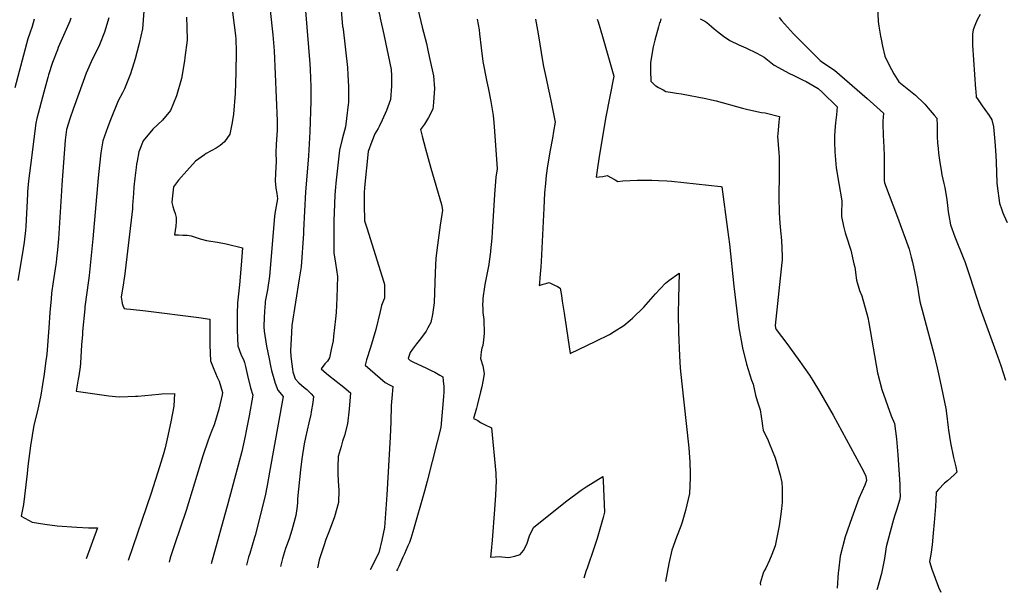
# Model space of a CAD drawing. Units: inches. Extents: x 2624668 to 2629884, y 1433875 to 1438410.
# Drawn here: x 2626507 to 2627467, y 1433968 to 1434527 of the extents above; entities that cross this region are included whole.
import ezdxf

# ---------------------------------------------------------------- set-up
doc = ezdxf.new("R2010")
doc.units = ezdxf.units.IN
doc.header["$MEASUREMENT"] = 0
doc.layers.add('tile_2999_07_contour_10ft', color=223, linetype='Continuous')

msp = doc.modelspace()

# ---------------------------------------------------------------- linework, layer by layer
at = {"layer": 'tile_2999_07_contour_10ft'}
for points, elevation in [([(2626832.22, 1434676.43), (2626832.62, 1434673.98), (2626833.29, 1434669.9), (2626833.73, 1434667.72), (2626835.28, 1434660.72), (2626839.97, 1434642.29), (2626843.22, 1434627.95), (2626845.92, 1434610.18), (2626850.2, 1434573.91), (2626852.64, 1434553.43), (2626853.22, 1434550.49), (2626853.91, 1434547.03), (2626854.74, 1434542.92), (2626855.51, 1434539.53), (2626856.68, 1434535.46), (2626858, 1434530.14), (2626858.5, 1434527.97), (2626861.85, 1434512.24)], 10100), ([(2626706.21, 1434600.03), (2626717.36, 1434511.18), (2626717.72, 1434507.95), (2626718.1, 1434495.49), (2626717.75, 1434475.17), (2626716.97, 1434454.7), (2626715.5, 1434434.48), (2626714.33, 1434426.42), (2626712.03, 1434414.98), (2626706.87, 1434407.55), (2626702.37, 1434403.93), (2626698.46, 1434401.3), (2626689, 1434396.06), (2626687.31, 1434394.87), (2626678.52, 1434388.59), (2626670.16, 1434379.29), (2626662.03, 1434370.11), (2626657.06, 1434363.84), (2626655.71, 1434351.92), (2626655.36, 1434348.56), (2626656.28, 1434344.59), (2626657.5, 1434341.13), (2626658.62, 1434337.52), (2626659.56, 1434333.88), (2626659.6, 1434332.45), (2626659.66, 1434329.76), (2626659.26, 1434325.43), (2626658.62, 1434320.99), (2626657.94, 1434316.8), (2626661.86, 1434316.86), (2626666.04, 1434316.71), (2626670.21, 1434316.4), (2626674.38, 1434316.01), (2626677.26, 1434314.91), (2626682.97, 1434313.14), (2626689.07, 1434311.43), (2626691.13, 1434310.9), (2626699.94, 1434309.65), (2626708.28, 1434308.25), (2626724.31, 1434304.35), (2626722.95, 1434287.47), (2626721.38, 1434268.07), (2626719.51, 1434250.54), (2626719.14, 1434239.79), (2626718.98, 1434224.07), (2626719.64, 1434208.81), (2626722.56, 1434200.7), (2626725.41, 1434194.26), (2626726.26, 1434192.27), (2626727.13, 1434188.56), (2626729.07, 1434179.88), (2626731.99, 1434167.65), (2626734.39, 1434160.42), (2626730.64, 1434140.55), (2626727.74, 1434125.7), (2626726.7, 1434120.69), (2626723.44, 1434105.59), (2626710.17, 1434055.91), (2626693.6, 1433996.27)], 10140), ([(2626886.57, 1434573.3), (2626899.34, 1434519.18), (2626903.42, 1434503.43), (2626905.3, 1434495.19), (2626906.92, 1434487.73), (2626910.35, 1434471.96), (2626911.22, 1434459.49), (2626911.13, 1434455.42), (2626910.35, 1434445.75), (2626909.59, 1434439.46), (2626905.37, 1434431.15), (2626901.69, 1434424.93), (2626897.65, 1434419.6), (2626899.33, 1434412.99), (2626902.52, 1434400.72), (2626907.68, 1434381.93), (2626918.11, 1434346.36), (2626918.99, 1434340.95), (2626916.93, 1434326.36), (2626914.1, 1434306.79), (2626912.48, 1434293.99), (2626912.05, 1434280.31), (2626911.07, 1434250.66), (2626910.09, 1434243.61), (2626909.33, 1434239.07), (2626907.63, 1434231.48), (2626904.82, 1434226.29), (2626903.06, 1434223.13), (2626897.52, 1434215.49), (2626893.68, 1434210.78), (2626889.8, 1434205.48), (2626887.57, 1434202.3), (2626885.65, 1434196.2), (2626887.74, 1434194.33), (2626890.75, 1434192.83), (2626902.72, 1434187.24), (2626908.01, 1434184.69), (2626911.57, 1434182.9), (2626916.63, 1434180.03), (2626919.33, 1434178.36), (2626919.86, 1434174.64), (2626920.37, 1434168.99), (2626920.3, 1434163.97), (2626920.07, 1434159.36), (2626917.61, 1434129.06), (2626914.04, 1434115.1), (2626904.22, 1434076.87), (2626901.62, 1434066.83), (2626890.25, 1434027.3), (2626888.14, 1434020.77), (2626886.86, 1434016.89), (2626885.46, 1434013.71), (2626882.05, 1434006.05), (2626880.53, 1434002.66), (2626876.46, 1433993.63), (2626875.15, 1433990.96), (2626874.37, 1433989.18)], 10090), ([(2626819.84, 1434543.72), (2626821.77, 1434519.86), (2626821.92, 1434518.93), (2626822.18, 1434517.3), (2626826.45, 1434480.02), (2626827.04, 1434472.76), (2626827.68, 1434461.54), (2626827.38, 1434446.04), (2626827.26, 1434443.85), (2626825.64, 1434430.41), (2626824.53, 1434422.14), (2626823.6, 1434418.49), (2626822.62, 1434415.01), (2626821.11, 1434408.9), (2626818.83, 1434399.3), (2626815.14, 1434367.23), (2626814.81, 1434363.42), (2626814.19, 1434355.87), (2626813.46, 1434338.46), (2626813.25, 1434330.92), (2626813.14, 1434315.04), (2626813.32, 1434299.31), (2626814.93, 1434289.11), (2626816.89, 1434276.25), (2626816.28, 1434255.38), (2626815.48, 1434241.12), (2626814.95, 1434234.88), (2626813.07, 1434217.98), (2626812.58, 1434213.62), (2626810.74, 1434205.23), (2626808.87, 1434196.89), (2626807.01, 1434193.56), (2626804.4, 1434190.99), (2626800.84, 1434186.4), (2626806.07, 1434181.74), (2626808.15, 1434180.01), (2626822.98, 1434168.3), (2626829.48, 1434162.96), (2626828.02, 1434146.97), (2626826.42, 1434132.51), (2626823.71, 1434121.19), (2626821.81, 1434115.84), (2626820.31, 1434110.58), (2626817.49, 1434100.66), (2626816.98, 1434090.56), (2626817, 1434084.06), (2626817.41, 1434076.67), (2626818.2, 1434068.07), (2626817.74, 1434055.86), (2626813.85, 1434042.07), (2626808.6, 1434027.87), (2626805.41, 1434019.74), (2626803.41, 1434013.68), (2626799.28, 1434000.88), (2626799.07, 1434000.07), (2626797.5, 1433993.7), (2626797.18, 1433992.2)], 10110), ([(2627343, 1434540.09), (2627343.73, 1434524.86), (2627344.28, 1434520.25), (2627345.88, 1434510.45), (2627346.41, 1434507.72), (2627347.9, 1434500.67), (2627350.18, 1434490.91), (2627354.2, 1434482.32), (2627359.02, 1434473.76), (2627363.68, 1434466.13), (2627379.93, 1434453.13), (2627382.09, 1434451.07), (2627386.33, 1434446.97), (2627388.92, 1434444.18), (2627392.39, 1434440.43), (2627398.27, 1434433.68), (2627400.85, 1434430.55), (2627401.04, 1434423.48), (2627401.18, 1434414.77), (2627401.24, 1434412.56), (2627401.5, 1434406.45), (2627401.95, 1434401.04), (2627402.34, 1434396.37), (2627403.6, 1434387.41), (2627404.9, 1434379.83), (2627405.75, 1434375.34), (2627407.68, 1434366.94), (2627408.46, 1434363.06), (2627410.66, 1434350.97), (2627411.32, 1434345.4), (2627411.94, 1434339.23), (2627412.37, 1434335.8), (2627414.03, 1434326.56), (2627418.28, 1434314.78), (2627427.05, 1434293.05), (2627427.97, 1434290.83), (2627432.98, 1434276.12), (2627442.77, 1434245.91), (2627458.28, 1434203.08), (2627463.07, 1434189.4), (2627467.69, 1434175.34)], 10020), ([(2626628.16, 1434534.87), (2626626.9, 1434517.65), (2626623.54, 1434503.49), (2626619.7, 1434488.52), (2626614.98, 1434473.73), (2626609.38, 1434459.35), (2626607.23, 1434455.35), (2626602.96, 1434447.55), (2626595.61, 1434429), (2626593.06, 1434422.24), (2626588.06, 1434408.67), (2626586.28, 1434396.73), (2626584.88, 1434384.66), (2626583.62, 1434372.55), (2626578.45, 1434312.95), (2626574.88, 1434277.22), (2626574.31, 1434272.26), (2626570.74, 1434246.84), (2626570.47, 1434244.83), (2626568.47, 1434222.76), (2626568.21, 1434219.84), (2626567.4, 1434209.61), (2626566.38, 1434191.72), (2626566.1, 1434188.25), (2626564.71, 1434179.3), (2626564.2, 1434176.04), (2626562.32, 1434164.43), (2626594.01, 1434159.95), (2626600.56, 1434159.27), (2626604.78, 1434158.97), (2626620.15, 1434159.58), (2626622.39, 1434159.68), (2626642.75, 1434161.53), (2626645.65, 1434161.79), (2626658, 1434162.17), (2626657.18, 1434150.01), (2626654.51, 1434134.65), (2626650.8, 1434117.87), (2626648.82, 1434109.1), (2626647.2, 1434103.36), (2626643.34, 1434090.57), (2626635.14, 1434065.05), (2626612.79, 1433999.44)], 10160), ([(2626751.27, 1434535.58), (2626753.81, 1434511.76), (2626755.06, 1434496.29), (2626757.95, 1434427.92), (2626758.09, 1434421.07), (2626757.99, 1434418.6), (2626756.9, 1434405.3), (2626756.67, 1434396.79), (2626757.05, 1434388.65), (2626756.56, 1434376.82), (2626756.06, 1434369.37), (2626756.58, 1434362.32), (2626757.59, 1434357.12), (2626758.26, 1434351.9), (2626755.72, 1434337.72), (2626755.53, 1434334.91), (2626750.57, 1434276.63), (2626748.6, 1434263.24), (2626746.48, 1434252.04), (2626746.18, 1434249.72), (2626745.96, 1434246.87), (2626745.28, 1434236.64), (2626745.14, 1434227.24), (2626745.32, 1434223.12), (2626747.55, 1434208.37), (2626750.11, 1434195.88), (2626751.48, 1434189.21), (2626752.59, 1434184.68), (2626755.49, 1434174.42), (2626756.14, 1434172.3), (2626758.54, 1434165.61), (2626763.93, 1434159.39), (2626750.63, 1434085.43), (2626748.26, 1434072.43), (2626746.4, 1434062.44), (2626736.58, 1434023.91), (2626736, 1434021.83), (2626731.24, 1434006.14), (2626730.12, 1434002.67), (2626728.07, 1433994.92)], 10130), ([(2626785.71, 1434535.31), (2626789.72, 1434483.48), (2626790.04, 1434478.16), (2626790.86, 1434461.27), (2626790.86, 1434454.23), (2626790.69, 1434447.14), (2626789.88, 1434417.19), (2626788.48, 1434393.88), (2626786.46, 1434370.1), (2626785.52, 1434358.84), (2626783.75, 1434320.95), (2626783.64, 1434318.25), (2626781.28, 1434285.63), (2626779.58, 1434274), (2626775.95, 1434251.28), (2626772.45, 1434228.43), (2626771.96, 1434221.71), (2626770.97, 1434203.76), (2626771.47, 1434198.39), (2626772.27, 1434190.69), (2626772.85, 1434185.91), (2626773.42, 1434183.21), (2626775.65, 1434176.41), (2626779.19, 1434172.62), (2626784.27, 1434168.06), (2626786.8, 1434165.96), (2626791.28, 1434161.72), (2626793.57, 1434159.3), (2626792.82, 1434153.47), (2626791.28, 1434144.44), (2626790.74, 1434141.68), (2626788.76, 1434133.58), (2626785.47, 1434119.33), (2626784.38, 1434113.25), (2626782.14, 1434098.35), (2626780.76, 1434087.67), (2626777.82, 1434059.4), (2626777.75, 1434055.83), (2626777.4, 1434052.29), (2626776.33, 1434043.33), (2626772.3, 1434029.01), (2626769.72, 1434020.55), (2626766.28, 1434011), (2626763.33, 1434001.42), (2626761.42, 1433993.61)], 10120), ([(2627442.92, 1434531.75), (2627440.22, 1434526.38), (2627437.64, 1434520.93), (2627436.2, 1434516.87), (2627435.68, 1434512.52), (2627435.49, 1434508.41), (2627435.62, 1434501.63), (2627438.49, 1434458.91), (2627438.64, 1434456.85), (2627439.24, 1434451.03), (2627440.39, 1434449.32), (2627445.01, 1434442.53), (2627447.65, 1434439.13), (2627451.6, 1434433.16), (2627454.26, 1434428.94), (2627455.95, 1434422.23), (2627457.39, 1434407.94), (2627458.37, 1434394.61), (2627458.53, 1434387.79), (2627459.24, 1434367.51), (2627459.56, 1434364.72), (2627461.79, 1434347.78), (2627464.03, 1434341.34), (2627465.16, 1434338.19), (2627466.02, 1434336.15), (2627469.42, 1434328.87)], 10010), ([(2626521.41, 1434527.29), (2626519.15, 1434519.97), (2626516.99, 1434513.59), (2626515.21, 1434507.96), (2626502.33, 1434460.19)], 10190), ([(2626556.95, 1434528.2), (2626556.04, 1434525.31), (2626554.92, 1434522.79), (2626544.75, 1434499.67), (2626543.89, 1434497.4), (2626539.18, 1434485.03), (2626535.14, 1434472.73), (2626534.43, 1434470.17), (2626530.6, 1434456.05), (2626523.91, 1434430.38), (2626522.74, 1434425.89), (2626517.58, 1434384.42), (2626515.77, 1434369.41), (2626514.91, 1434358.85), (2626514.72, 1434356.45), (2626513.02, 1434325.15), (2626512.66, 1434320.98), (2626511.6, 1434309.78), (2626509.6, 1434297.3), (2626505.38, 1434272.45)], 10180), ([(2626593.98, 1434528.29), (2626589.84, 1434514.39), (2626584.87, 1434501.96), (2626583.56, 1434499.25), (2626577.91, 1434487.75), (2626574.49, 1434480.33), (2626571.84, 1434474.46), (2626564.71, 1434454.59), (2626559.28, 1434439.43), (2626556.38, 1434430.86), (2626552.89, 1434419.71), (2626551.56, 1434409.22), (2626548.27, 1434365.49), (2626547.83, 1434359.65), (2626545.01, 1434312.94), (2626544.01, 1434302.35), (2626543.15, 1434293.97), (2626542.61, 1434289.95), (2626542.31, 1434287.95), (2626539.71, 1434271.07), (2626538.3, 1434260.05), (2626537.68, 1434254.53), (2626536.57, 1434241.26), (2626535.52, 1434226.24), (2626533.46, 1434200.69), (2626532.45, 1434191.75), (2626531.05, 1434181.21), (2626529.43, 1434170.84), (2626527.72, 1434160.54), (2626524.35, 1434145.17), (2626520.9, 1434131.25), (2626517.57, 1434111.12), (2626515.1, 1434091.33), (2626514.33, 1434084.29), (2626511.92, 1434062.01), (2626510.71, 1434054.12), (2626508.43, 1434042.72), (2626519.3, 1434036.91), (2626531.55, 1434034.76), (2626543.73, 1434033.32), (2626562.97, 1434031.86), (2626574.26, 1434031.35), (2626582.82, 1434031.13), (2626572.01, 1434001.04)], 10170), ([(2626669.62, 1434529.12), (2626670.04, 1434519.23), (2626670.25, 1434506.64), (2626668.21, 1434489.63), (2626667.81, 1434486.54), (2626664.71, 1434469.41), (2626659.8, 1434452.48), (2626653.99, 1434438.21), (2626646.38, 1434428.59), (2626636.9, 1434419.85), (2626627.62, 1434408.4), (2626623.24, 1434397.64), (2626621.52, 1434388.66), (2626621.03, 1434385.83), (2626620.58, 1434382.64), (2626619.22, 1434371.99), (2626618.46, 1434363.69), (2626618.02, 1434357.11), (2626617.23, 1434345.32), (2626617.01, 1434342.13), (2626609.24, 1434276.22), (2626608.78, 1434272.55), (2626608.39, 1434269.99), (2626606.04, 1434256.27), (2626606.53, 1434252.16), (2626607.07, 1434250.1), (2626607.74, 1434248.11), (2626609.03, 1434245.06), (2626611.31, 1434244.78), (2626615.07, 1434244.35), (2626630.07, 1434242.78), (2626681.71, 1434236.13), (2626692.54, 1434234.7), (2626692.31, 1434224.83), (2626692.43, 1434209.27), (2626693.19, 1434194.06), (2626696.17, 1434185.99), (2626699.72, 1434178.24), (2626701.58, 1434174.15), (2626704.6, 1434163.06), (2626704.46, 1434160.79), (2626701.3, 1434147.01), (2626698.07, 1434135.81), (2626696.5, 1434131.65), (2626693.65, 1434124.37), (2626690.72, 1434116.76), (2626685.52, 1434101.59), (2626669.3, 1434047.99), (2626657.93, 1434014.55), (2626653.84, 1434002.05), (2626652.67, 1433997.87)], 10150), ([(2626952.98, 1434527.05), (2626954.71, 1434516.89), (2626955.33, 1434512.85), (2626956.88, 1434499.12), (2626958.43, 1434485.95), (2626962.42, 1434465.99), (2626963.64, 1434460.21), (2626966.32, 1434446.82), (2626968.35, 1434433.25), (2626969.02, 1434426.29), (2626969.7, 1434417.88), (2626972.29, 1434381.24), (2626971.02, 1434373), (2626970.11, 1434360.3), (2626969.83, 1434356.24), (2626967.62, 1434319.58), (2626967.17, 1434313.79), (2626966.04, 1434301.2), (2626965.95, 1434300.38), (2626964.55, 1434290.85), (2626964.11, 1434288.06), (2626960.4, 1434268.46), (2626959.66, 1434263.81), (2626958.84, 1434257.54), (2626958.54, 1434254.48), (2626958.37, 1434252.31), (2626958.2, 1434249.17), (2626958.27, 1434244.3), (2626958.51, 1434241.21), (2626959.37, 1434234.43), (2626959.71, 1434220.55), (2626959.17, 1434214.52), (2626958.41, 1434209.01), (2626957.32, 1434206.34), (2626956.83, 1434202.67), (2626956.03, 1434196.2), (2626958.28, 1434189.24), (2626959.64, 1434181.74), (2626959.08, 1434177.61), (2626958.41, 1434173.81), (2626957.4, 1434168.78), (2626956.26, 1434163.79), (2626952.89, 1434150.48), (2626952.16, 1434147.94), (2626949.28, 1434137.9), (2626951.51, 1434136.83), (2626953.47, 1434135.8), (2626956.05, 1434133.82), (2626960.13, 1434131.86), (2626966.85, 1434128.65), (2626970.92, 1434084.65), (2626971.06, 1434082.13), (2626971.25, 1434077.06), (2626970.81, 1434063.22), (2626969.89, 1434049.03), (2626967.64, 1434019.25), (2626966.46, 1434008.71), (2626965.73, 1434002.54), (2626975, 1434003.43), (2626977.06, 1434002.96), (2626983.39, 1434002.42), (2626989.72, 1434003.54), (2626994.87, 1434005.32), (2626997.94, 1434009.06), (2627001.18, 1434015.25), (2627004, 1434023.34), (2627007.74, 1434031.63), (2627038.81, 1434056.62), (2627054.16, 1434067.8), (2627059.19, 1434071.22), (2627075.35, 1434081.27), (2627075.63, 1434076.9), (2627076.46, 1434061.73), (2627076.85, 1434046.46), (2627075.54, 1434041.26), (2627073.81, 1434034.51), (2627069.96, 1434020.95), (2627067.05, 1434012.12), (2627060.04, 1433992.04), (2627059.24, 1433989.65), (2627056.97, 1433982.01)], 10080), ([(2627009.8, 1434527.23), (2627012.48, 1434512.81), (2627016.79, 1434484.42), (2627017.49, 1434481.12), (2627020.02, 1434469.2), (2627022.01, 1434459.83), (2627023.34, 1434453.97), (2627024.95, 1434446.33), (2627029.05, 1434426.84), (2627027.4, 1434417.7), (2627026.18, 1434411.06), (2627023.67, 1434397.64), (2627022.3, 1434389.72), (2627021.38, 1434384.27), (2627020.14, 1434374.77), (2627019.68, 1434371.03), (2627019.33, 1434366.78), (2627018.66, 1434357.74), (2627017.76, 1434342.89), (2627015.33, 1434291.03), (2627014.95, 1434285.7), (2627013.95, 1434275.01), (2627013.49, 1434269.67), (2627013.3, 1434267.38), (2627017.13, 1434268.75), (2627019.71, 1434269.55), (2627023.07, 1434270.53), (2627025.72, 1434269.16), (2627027.6, 1434268.18), (2627031.03, 1434266.39), (2627033.69, 1434265.01), (2627034.92, 1434257.7), (2627035.86, 1434252.07), (2627037.74, 1434240.48), (2627043.66, 1434201.22), (2627068.56, 1434213.11), (2627081.85, 1434219.81), (2627086.43, 1434222.59), (2627095.7, 1434228.45), (2627102.12, 1434233.65), (2627104.11, 1434235.48), (2627115.27, 1434246.52), (2627126.79, 1434259.51), (2627136.27, 1434269.69), (2627139.51, 1434272.41), (2627149.8, 1434279.55), (2627148.99, 1434255.24), (2627148.73, 1434239.65), (2627148.95, 1434221.53), (2627149.9, 1434199.08), (2627150.67, 1434187.04), (2627152.16, 1434171.5), (2627158.95, 1434112.28), (2627159.25, 1434109.13), (2627160.2, 1434095.33), (2627160.51, 1434084.41), (2627160.55, 1434080.05), (2627159.94, 1434064.56), (2627156.04, 1434048.13), (2627152.49, 1434036.9), (2627151.22, 1434033), (2627147.15, 1434022.02), (2627142.55, 1434009.42), (2627139.75, 1433996.54), (2627136.37, 1433978.9)], 10070), ([(2627069.85, 1434526.99), (2627070.65, 1434524.53), (2627074.98, 1434510.1), (2627086.15, 1434471.52), (2627078.16, 1434431.76), (2627071.74, 1434393.31), (2627069.86, 1434380.07), (2627068.96, 1434373.11), (2627071.66, 1434373.42), (2627075.32, 1434373.86), (2627079.46, 1434374.6), (2627087.4, 1434370.34), (2627090.01, 1434368.93), (2627094.8, 1434369.56), (2627108.77, 1434370.06), (2627122.98, 1434370.22), (2627129.73, 1434370), (2627137.72, 1434369.6), (2627142.32, 1434369.16), (2627190.26, 1434363.99), (2627191.17, 1434363.84), (2627196.95, 1434322.21), (2627198.8, 1434307.77), (2627202.95, 1434266.76), (2627207.97, 1434226.08), (2627211.32, 1434206.88), (2627215.41, 1434190.79), (2627220.28, 1434175.18), (2627221.82, 1434171.2), (2627224.22, 1434160.44), (2627225.67, 1434155.14), (2627228.56, 1434146.13), (2627230.43, 1434133.43), (2627230.84, 1434130.42), (2627231.45, 1434126.51), (2627236.29, 1434116.36), (2627237.56, 1434113.75), (2627243.17, 1434099.38), (2627244.89, 1434093.88), (2627248.06, 1434082.73), (2627249.7, 1434075.36), (2627249.98, 1434069.69), (2627250.22, 1434058.75), (2627249.97, 1434056.15), (2627249.29, 1434049.7), (2627248.34, 1434042.23), (2627247.08, 1434033.12), (2627243.34, 1434013.62), (2627240.02, 1434005.18), (2627237.89, 1433999.85), (2627234.04, 1433991.98), (2627232.46, 1433989.25), (2627231.71, 1433987.14), (2627228.6, 1433977.4), (2627228.8, 1433975.27)], 10060), ([(2627131.76, 1434527.55), (2627131.56, 1434525.87), (2627131.32, 1434524.58), (2627130.63, 1434523.6), (2627129.57, 1434519.72), (2627126.09, 1434506.73), (2627124.54, 1434500.22), (2627121.88, 1434484.91), (2627121.72, 1434482.16), (2627121.64, 1434479.77), (2627121.67, 1434476.68), (2627121.97, 1434466.78), (2627126.31, 1434462.37), (2627127, 1434462), (2627129.63, 1434460.57), (2627134.21, 1434458.1), (2627136.84, 1434456.68), (2627141.41, 1434455.92), (2627146.99, 1434455.12), (2627151.91, 1434454.37), (2627175.66, 1434449.81), (2627181.24, 1434448.65), (2627185.79, 1434447.45), (2627211.42, 1434440.26), (2627215.35, 1434439.3), (2627222.55, 1434437.78), (2627230.03, 1434436.23), (2627233.66, 1434435.66), (2627247.59, 1434432.11), (2627246.84, 1434427), (2627245.75, 1434415.06), (2627245.62, 1434413), (2627246.86, 1434396.78), (2627247.07, 1434392.85), (2627247.27, 1434388.18), (2627247.27, 1434376.31), (2627246.93, 1434353.91), (2627247.16, 1434338.17), (2627247.92, 1434328.35), (2627248.86, 1434317.66), (2627249.02, 1434315.6), (2627249.73, 1434304.97), (2627250.05, 1434294.8), (2627250.1, 1434292.25), (2627249.84, 1434289.86), (2627243.25, 1434228.49), (2627243.48, 1434226.34), (2627244.1, 1434224.69), (2627254.48, 1434211.06), (2627265.81, 1434195.66), (2627276.55, 1434180.08), (2627279.87, 1434174.93), (2627286.4, 1434164.21), (2627299.9, 1434140.92), (2627329.16, 1434086.57), (2627331.73, 1434081.61), (2627332.17, 1434077.35), (2627330.54, 1434072.93), (2627324.8, 1434059.73), (2627317.81, 1434041.14), (2627311.32, 1434022.49), (2627306.62, 1434003.64), (2627304.94, 1433989.41), (2627304.71, 1433987.42), (2627303.67, 1433972.34)], 10050), ([(2627170.23, 1434527.46), (2627172.17, 1434526.47), (2627174.82, 1434525.07), (2627176.69, 1434523.8), (2627181.12, 1434520.05), (2627183.79, 1434517.73), (2627187.05, 1434515.19), (2627193.03, 1434510.56), (2627199.07, 1434506.32), (2627207.81, 1434502), (2627214.64, 1434499.17), (2627225.49, 1434494.05), (2627232.55, 1434490.07), (2627242.18, 1434482.44), (2627257.16, 1434474.01), (2627260.73, 1434472.42), (2627269.9, 1434468.14), (2627273.37, 1434466.32), (2627285.29, 1434459.41), (2627288.98, 1434455.89), (2627303.71, 1434441.68), (2627302.95, 1434433.93), (2627302.03, 1434426.21), (2627301.71, 1434422.46), (2627301.09, 1434413.77), (2627301.09, 1434407.65), (2627301.23, 1434397.75), (2627302.84, 1434382.08), (2627305.23, 1434366.87), (2627308.27, 1434349.96), (2627307.92, 1434337), (2627307.82, 1434334.68), (2627309.97, 1434325.46), (2627311.58, 1434318.99), (2627313.09, 1434313.92), (2627316.31, 1434303.91), (2627316.89, 1434301.99), (2627319.99, 1434288.65), (2627320.72, 1434285.25), (2627322.45, 1434272.74), (2627325.45, 1434262.46), (2627327.55, 1434257.5), (2627333.54, 1434236.33), (2627334.37, 1434231.21), (2627342.93, 1434182.39), (2627347.24, 1434166.21), (2627356.35, 1434140.28), (2627359.43, 1434132.99), (2627361.49, 1434118.15), (2627362.69, 1434102.36), (2627364.61, 1434073.64), (2627364.85, 1434067.43), (2627364.92, 1434062.71), (2627364.86, 1434059.33), (2627361.39, 1434048.37), (2627359.77, 1434043.48), (2627358.56, 1434039.51), (2627355.29, 1434027.3), (2627351.55, 1434012.65), (2627349.73, 1434001.31), (2627346.71, 1433986.72), (2627342.92, 1433972.84), (2627342.3, 1433970.82)], 10040), ([(2627247.03, 1434528.72), (2627249.42, 1434525.76), (2627261.21, 1434512.71), (2627274.13, 1434499.76), (2627278.49, 1434495.4), (2627287.09, 1434486.82), (2627289.76, 1434485.04), (2627300.94, 1434477.27), (2627332.86, 1434449.74), (2627339.09, 1434444.23), (2627348.88, 1434435.34), (2627348.24, 1434427.58), (2627348.07, 1434425.13), (2627348.54, 1434414.14), (2627349.16, 1434402.49), (2627349.39, 1434393.96), (2627349.49, 1434376.96), (2627349.34, 1434369.84), (2627349.64, 1434367.47), (2627362.58, 1434333.95), (2627373.83, 1434302.93), (2627375.86, 1434295.23), (2627377.17, 1434290.1), (2627379.47, 1434279.6), (2627382.21, 1434264.48), (2627382.55, 1434261.83), (2627384.18, 1434251.87), (2627387.64, 1434238.7), (2627397.89, 1434200.98), (2627401.11, 1434187.3), (2627404, 1434174.04), (2627409.42, 1434147.62), (2627410.15, 1434142.71), (2627411.94, 1434128.95), (2627412.07, 1434126.37), (2627414.17, 1434114.07), (2627416.95, 1434099.73), (2627419.17, 1434090.68), (2627420.32, 1434085.38), (2627417.62, 1434082.87), (2627411.24, 1434077.07), (2627408.36, 1434074.77), (2627402.42, 1434068.75), (2627400.09, 1434065.88), (2627399.64, 1434058.45), (2627399.59, 1434052.09), (2627398.24, 1434036.59), (2627397.28, 1434025.98), (2627396.16, 1434014.81), (2627394.85, 1434005.08), (2627393.53, 1433998.46), (2627395.83, 1433991.01), (2627402.43, 1433973.41), (2627404.7, 1433968.37)], 10030), ([(2626861.85, 1434512.24), (2626869.11, 1434478.11), (2626869.55, 1434471.76), (2626869.49, 1434461.74), (2626868.48, 1434448.76), (2626864.51, 1434437.97), (2626860.46, 1434428.74), (2626857.55, 1434422.54), (2626856.37, 1434420.5), (2626853.32, 1434415.5), (2626850.14, 1434407.77), (2626846.78, 1434398.22), (2626843.19, 1434362.91), (2626842.76, 1434357.9), (2626842.85, 1434346.56), (2626843.19, 1434330.5), (2626845.44, 1434323.59), (2626862.03, 1434270.72), (2626862.73, 1434268.45), (2626862.66, 1434255.08), (2626861.6, 1434253.01), (2626859.53, 1434248.04), (2626858.52, 1434241.98), (2626854.11, 1434224.63), (2626848.88, 1434207.16), (2626845.13, 1434194.87), (2626843.66, 1434189.68), (2626863.13, 1434172.87), (2626867.47, 1434170.71), (2626870.64, 1434169.13), (2626870.06, 1434161.16), (2626869.08, 1434150.46), (2626868.88, 1434134.74), (2626868.27, 1434119.6), (2626864.79, 1434063.29), (2626862.6, 1434031.46), (2626859.97, 1434019.3), (2626857.07, 1434006.88), (2626848.56, 1433990.19)], 10100)]:
    msp.add_lwpolyline(points, dxfattribs=dict(at, elevation=elevation))

doc.saveas('drawing.dxf')
